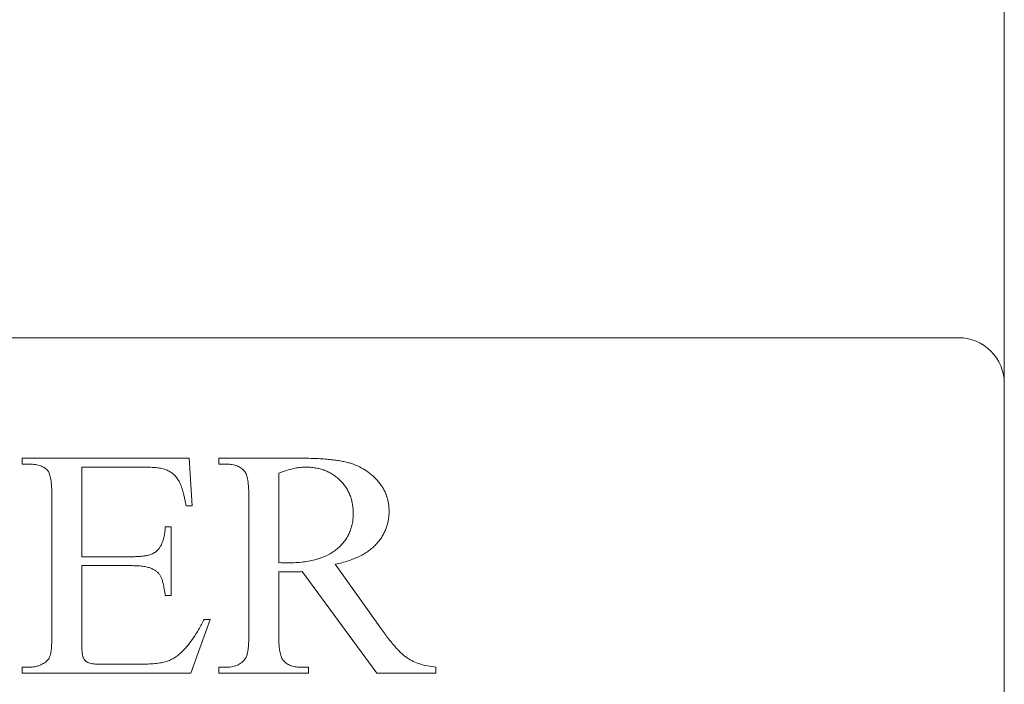
# Model space of a CAD drawing. Units: inches. Extents: x 20 to 210, y 3 to 244.
# Drawn here: x 163 to 164, y 99 to 100 of the extents above; entities that cross this region are included whole.
import ezdxf

# ---------------------------------------------------------------- set-up
doc = ezdxf.new("R2010")
doc.units = ezdxf.units.IN
doc.header["$MEASUREMENT"] = 0

# ---------------------------------------------------------------- blocks, each defined once
blk = doc.blocks.new('04_CR-GRV_BLOCK-2DLEFT')
at = {"color": 0, "linetype": 'Continuous', "lineweight": 0, "extrusion": (-2.22045e-16, 1, -2.22045e-16)}
for p, q in [((1.34997, 5.61579), (1.34997, 6.66078)), ((1.30497, 5.66079), (-1.29203, 5.66079)), ((1.34997, 5.61579), (1.34997, 4.45579)), ((0.38904, 5.54298), (0.55252, 5.54298)), ((0.38904, 5.53714), (0.38904, 5.54298)), ((0.55252, 5.54298), (0.55544, 5.49627)), ((0.58172, 5.54298), (0.6594, 5.54298)), ((0.58172, 5.53714), (0.58172, 5.54298)), ((0.39625, 5.53714), (0.38904, 5.53714)), ((0.50727, 5.53422), (0.44743, 5.53422)), ((0.44743, 5.53422), (0.44743, 5.44664)), ((0.58933, 5.53714), (0.58172, 5.53714)), ((0.6401, 5.52839), (0.6401, 5.44081)), ((0.41823, 5.37074), (0.41823, 5.50503)), ((0.61091, 5.37074), (0.61091, 5.50503)), ((0.55544, 5.49627), (0.5496, 5.49627)), ((0.52917, 5.47584), (0.53501, 5.47584)), ((0.53501, 5.47584), (0.53501, 5.40869)), ((0.44743, 5.44664), (0.49706, 5.44664)), ((0.44743, 5.43789), (0.44743, 5.366)), ((0.49706, 5.43789), (0.44743, 5.43789)), ((0.69553, 5.43925), (0.74068, 5.3759)), ((0.6401, 5.43205), (0.6401, 5.37074)), ((0.73621, 5.33279), (0.66323, 5.43205)), ((0.53501, 5.40869), (0.52917, 5.40869)), ((0.57296, 5.38534), (0.55403, 5.33279)), ((0.56712, 5.38534), (0.57296, 5.38534)), ((0.38904, 5.33863), (0.39625, 5.33863)), ((0.38904, 5.33279), (0.38904, 5.33863)), ((0.46563, 5.34155), (0.50303, 5.34155)), ((0.58172, 5.33863), (0.58933, 5.33863)), ((0.58172, 5.33279), (0.58172, 5.33863)), ((0.66136, 5.33863), (0.6693, 5.33863)), ((0.6693, 5.33863), (0.6693, 5.33279)), ((0.79378, 5.33863), (0.79378, 5.33279)), ((0.55403, 5.33279), (0.38904, 5.33279)), ((0.6693, 5.33279), (0.58172, 5.33279)), ((0.79378, 5.33279), (0.73621, 5.33279))]:
    blk.add_line(p, q, dxfattribs=at)
at = {"color": 0, "linetype": 'Continuous', "lineweight": 0}
blk.add_arc((1.30497, 5.61579), 0.045, 0, 90, dxfattribs=at)
for points, knots in [([(0.6594, 5.54298), (0.66214, 5.54296), (0.66487, 5.54293), (0.66761, 5.54289), (0.67016, 5.54285), (0.67272, 5.5428), (0.67527, 5.54271), (0.67765, 5.54262), (0.68002, 5.54251), (0.68239, 5.54234), (0.68457, 5.54219), (0.68674, 5.542), (0.68891, 5.5418), (0.69091, 5.54161), (0.6929, 5.54141), (0.69489, 5.54116), (0.6967, 5.54093), (0.69851, 5.54065), (0.70032, 5.54034), (0.70195, 5.54005), (0.70358, 5.53974), (0.7052, 5.53938), (0.70664, 5.53906), (0.70807, 5.5387), (0.70948, 5.53828), (0.71213, 5.53752), (0.71472, 5.53658), (0.71724, 5.53546), (0.71971, 5.53435), (0.72211, 5.53308), (0.7244, 5.53162), (0.72669, 5.53017), (0.72886, 5.52855), (0.73092, 5.52679), (0.73303, 5.52499), (0.73502, 5.52306), (0.73685, 5.521), (0.73778, 5.51995), (0.73867, 5.51888), (0.7395, 5.51776), (0.74031, 5.51667), (0.74106, 5.51554), (0.74178, 5.51438), (0.74249, 5.51324), (0.74315, 5.51207), (0.74374, 5.51087), (0.74432, 5.50968), (0.74483, 5.50846), (0.74529, 5.50722), (0.74576, 5.50596), (0.74617, 5.50468), (0.74652, 5.50339), (0.74689, 5.50207), (0.7472, 5.50073), (0.74744, 5.49937), (0.74767, 5.49802), (0.74784, 5.49664), (0.74794, 5.49527), (0.74804, 5.49384), (0.74808, 5.49241), (0.74812, 5.49098)], [0, 0, 0, 0, 0.070759, 0.070759, 0.070759, 0.136815, 0.136815, 0.136815, 0.198216, 0.198216, 0.198216, 0.254624, 0.254624, 0.254624, 0.30641, 0.30641, 0.30641, 0.353719, 0.353719, 0.353719, 0.396581, 0.396581, 0.396581, 0.434716, 0.434716, 0.434716, 0.505845, 0.505845, 0.505845, 0.575836, 0.575836, 0.575836, 0.645805, 0.645805, 0.645805, 0.717243, 0.717243, 0.717243, 0.75328, 0.75328, 0.75328, 0.788386, 0.788386, 0.788386, 0.823052, 0.823052, 0.823052, 0.857221, 0.857221, 0.857221, 0.891904, 0.891904, 0.891904, 0.927377, 0.927377, 0.927377, 0.963017, 0.963017, 0.963017, 1, 1, 1, 1]), ([(0.41431, 5.53067), (0.41331, 5.53167), (0.41231, 5.53268), (0.41116, 5.53349), (0.40993, 5.53437), (0.40854, 5.53504), (0.4071, 5.53555), (0.40549, 5.53612), (0.40382, 5.5365), (0.40213, 5.53673), (0.40019, 5.537), (0.39822, 5.53707), (0.39625, 5.53714)], [0, 0, 0, 0, 0.213807, 0.213807, 0.213807, 0.44367, 0.44367, 0.44367, 0.701949, 0.701949, 0.701949, 1, 1, 1, 1]), ([(0.41823, 5.50503), (0.41823, 5.50669), (0.41822, 5.50982), (0.41805, 5.51428), (0.41771, 5.51823), (0.41737, 5.5217), (0.41672, 5.52464), (0.41615, 5.52713), (0.41535, 5.52912), (0.41463, 5.53019), (0.41431, 5.53067)], [0, 0, 0, 0, 0.18946, 0.358199, 0.509901, 0.64292, 0.756429, 0.853389, 0.934411, 1, 1, 1, 1]), ([(0.52999, 5.53167), (0.52872, 5.53209), (0.52745, 5.53251), (0.52616, 5.53281), (0.5245, 5.5332), (0.5228, 5.53341), (0.5211, 5.53359), (0.519, 5.53381), (0.5169, 5.53399), (0.5148, 5.53409), (0.5123, 5.53421), (0.50978, 5.53422), (0.50727, 5.53422)], [0, 0, 0, 0, 0.174099, 0.174099, 0.174099, 0.39717, 0.39717, 0.39717, 0.672175, 0.672175, 0.672175, 1, 1, 1, 1]), ([(0.5496, 5.49627), (0.54932, 5.49773), (0.54903, 5.49919), (0.54874, 5.50065), (0.54847, 5.50199), (0.54818, 5.50333), (0.54787, 5.50467), (0.54759, 5.50589), (0.54727, 5.5071), (0.54696, 5.50832), (0.54667, 5.50943), (0.54638, 5.51054), (0.54605, 5.51165), (0.54575, 5.51263), (0.54542, 5.5136), (0.54509, 5.51456), (0.54479, 5.51544), (0.54448, 5.51631), (0.54413, 5.51716), (0.54382, 5.51792), (0.54349, 5.51867), (0.54313, 5.5194), (0.54281, 5.52003), (0.54248, 5.52066), (0.54212, 5.52127), (0.54145, 5.52241), (0.5407, 5.5235), (0.53984, 5.52451), (0.539, 5.52551), (0.53806, 5.52643), (0.53706, 5.52729), (0.53603, 5.52818), (0.53494, 5.529), (0.53378, 5.52971), (0.53256, 5.53045), (0.53128, 5.53106), (0.52999, 5.53167)], [0, 0, 0, 0, 0.105186, 0.105186, 0.105186, 0.201951, 0.201951, 0.201951, 0.290584, 0.290584, 0.290584, 0.371939, 0.371939, 0.371939, 0.444337, 0.444337, 0.444337, 0.509629, 0.509629, 0.509629, 0.56736, 0.56736, 0.56736, 0.617372, 0.617372, 0.617372, 0.71071, 0.71071, 0.71071, 0.803433, 0.803433, 0.803433, 0.899527, 0.899527, 0.899527, 1, 1, 1, 1]), ([(0.60671, 5.53016), (0.60567, 5.53124), (0.60462, 5.53232), (0.60343, 5.53322), (0.60223, 5.53413), (0.60087, 5.53485), (0.59946, 5.53541), (0.59795, 5.53601), (0.59636, 5.53643), (0.59476, 5.53669), (0.59297, 5.53697), (0.59115, 5.53706), (0.58933, 5.53714)], [0, 0, 0, 0, 0.232031, 0.232031, 0.232031, 0.466449, 0.466449, 0.466449, 0.718265, 0.718265, 0.718265, 1, 1, 1, 1]), ([(0.61091, 5.50503), (0.61091, 5.50664), (0.61091, 5.50826), (0.61087, 5.50987), (0.61082, 5.51131), (0.61073, 5.51276), (0.61064, 5.5142), (0.61055, 5.51549), (0.61045, 5.51679), (0.61032, 5.51808), (0.6102, 5.51921), (0.61005, 5.52033), (0.60986, 5.52145), (0.6097, 5.52242), (0.60951, 5.52338), (0.60927, 5.52433), (0.60906, 5.52514), (0.60881, 5.52594), (0.60854, 5.52674), (0.60831, 5.52742), (0.60806, 5.52809), (0.60772, 5.5287), (0.60743, 5.52922), (0.60707, 5.52969), (0.60671, 5.53016)], [0, 0, 0, 0, 0.18721, 0.18721, 0.18721, 0.355217, 0.355217, 0.355217, 0.50584, 0.50584, 0.50584, 0.637715, 0.637715, 0.637715, 0.751321, 0.751321, 0.751321, 0.849094, 0.849094, 0.849094, 0.931419, 0.931419, 0.931419, 1, 1, 1, 1]), ([(0.66574, 5.53422), (0.66402, 5.53414), (0.66229, 5.53406), (0.66059, 5.53386), (0.65858, 5.53362), (0.65659, 5.53322), (0.65461, 5.53276), (0.65231, 5.53223), (0.65003, 5.53163), (0.64777, 5.53094), (0.64519, 5.53016), (0.64265, 5.52927), (0.6401, 5.52839)], [0, 0, 0, 0, 0.195723, 0.195723, 0.195723, 0.425823, 0.425823, 0.425823, 0.69404, 0.69404, 0.69404, 1, 1, 1, 1]), ([(0.71309, 5.48838), (0.71306, 5.49004), (0.71304, 5.4917), (0.71291, 5.49335), (0.71278, 5.49494), (0.71255, 5.49653), (0.71227, 5.4981), (0.71199, 5.4996), (0.71167, 5.5011), (0.71126, 5.50257), (0.71087, 5.504), (0.71039, 5.50542), (0.70985, 5.50681), (0.70931, 5.50818), (0.7087, 5.50952), (0.70802, 5.51082), (0.70735, 5.51212), (0.7066, 5.51339), (0.70579, 5.51461), (0.70497, 5.51584), (0.70409, 5.51703), (0.70314, 5.51817), (0.70218, 5.51932), (0.70116, 5.52041), (0.70009, 5.52145), (0.69901, 5.52251), (0.69789, 5.52352), (0.69671, 5.52446), (0.69555, 5.5254), (0.69432, 5.52626), (0.69306, 5.52706), (0.69181, 5.52786), (0.69052, 5.52859), (0.68919, 5.52925), (0.68784, 5.52992), (0.68645, 5.53051), (0.68503, 5.53103), (0.68358, 5.53157), (0.68211, 5.53205), (0.68061, 5.53245), (0.67906, 5.53286), (0.67749, 5.53319), (0.67591, 5.53345), (0.67426, 5.53372), (0.6726, 5.53392), (0.67094, 5.53404), (0.66921, 5.53416), (0.66747, 5.53419), (0.66574, 5.53422)], [0, 0, 0, 0, 0.067077, 0.067077, 0.067077, 0.131611, 0.131611, 0.131611, 0.193378, 0.193378, 0.193378, 0.253665, 0.253665, 0.253665, 0.31311, 0.31311, 0.31311, 0.372384, 0.372384, 0.372384, 0.43216, 0.43216, 0.43216, 0.492644, 0.492644, 0.492644, 0.553622, 0.553622, 0.553622, 0.61403, 0.61403, 0.61403, 0.674062, 0.674062, 0.674062, 0.734947, 0.734947, 0.734947, 0.797572, 0.797572, 0.797572, 0.862343, 0.862343, 0.862343, 0.92985, 0.92985, 0.92985, 1, 1, 1, 1]), ([(0.74812, 5.49098), (0.74809, 5.48944), (0.74804, 5.48641), (0.74736, 5.48196), (0.74637, 5.47767), (0.745, 5.47351), (0.74315, 5.46954), (0.74092, 5.46571), (0.73829, 5.46203), (0.73529, 5.45851), (0.73184, 5.45521), (0.72796, 5.45216), (0.72363, 5.44937), (0.71887, 5.4468), (0.71365, 5.44455), (0.70803, 5.44248), (0.70194, 5.44071), (0.69771, 5.43975), (0.69553, 5.43925)], [0, 0, 0, 0, 0.057218, 0.112696, 0.167345, 0.221047, 0.275252, 0.330301, 0.385906, 0.443314, 0.502167, 0.563433, 0.626866, 0.69373, 0.764197, 0.838337, 0.916795, 1, 1, 1, 1]), ([(0.64923, 5.44067), (0.65178, 5.44072), (0.65434, 5.44077), (0.65689, 5.4409), (0.6593, 5.44102), (0.6617, 5.44121), (0.6641, 5.44149), (0.66635, 5.44175), (0.66858, 5.44209), (0.6708, 5.44254), (0.67289, 5.44296), (0.67496, 5.44347), (0.67701, 5.44404), (0.67895, 5.44459), (0.68087, 5.4452), (0.68275, 5.44591), (0.68454, 5.44659), (0.68629, 5.44737), (0.688, 5.44824), (0.68963, 5.44907), (0.69122, 5.44997), (0.69274, 5.45098), (0.69421, 5.45195), (0.69563, 5.453), (0.69699, 5.45412), (0.69831, 5.45521), (0.69958, 5.45636), (0.70077, 5.45759), (0.70192, 5.45878), (0.70299, 5.46003), (0.70401, 5.46133), (0.705, 5.4626), (0.70593, 5.4639), (0.70679, 5.46525), (0.70764, 5.46659), (0.70841, 5.46797), (0.70907, 5.46941), (0.70974, 5.47084), (0.71031, 5.47233), (0.71081, 5.47383), (0.71131, 5.47534), (0.71175, 5.47688), (0.71208, 5.47844), (0.71243, 5.48005), (0.71267, 5.48168), (0.71281, 5.48332), (0.71297, 5.485), (0.71303, 5.48669), (0.71309, 5.48838)], [0, 0, 0, 0, 0.085398, 0.085398, 0.085398, 0.165949, 0.165949, 0.165949, 0.241548, 0.241548, 0.241548, 0.312654, 0.312654, 0.312654, 0.379978, 0.379978, 0.379978, 0.443898, 0.443898, 0.443898, 0.504903, 0.504903, 0.504903, 0.563741, 0.563741, 0.563741, 0.620922, 0.620922, 0.620922, 0.676034, 0.676034, 0.676034, 0.729606, 0.729606, 0.729606, 0.782362, 0.782362, 0.782362, 0.835295, 0.835295, 0.835295, 0.888548, 0.888548, 0.888548, 0.943519, 0.943519, 0.943519, 1, 1, 1, 1]), ([(0.52041, 5.45184), (0.52105, 5.45245), (0.5217, 5.45306), (0.52228, 5.45371), (0.52289, 5.4544), (0.52343, 5.45514), (0.52392, 5.4559), (0.52445, 5.45671), (0.52492, 5.45755), (0.52534, 5.45841), (0.52578, 5.45933), (0.52617, 5.46028), (0.52652, 5.46124), (0.5269, 5.46228), (0.52724, 5.46332), (0.52753, 5.46439), (0.52784, 5.46555), (0.52809, 5.46672), (0.5283, 5.4679), (0.52853, 5.46916), (0.52871, 5.47042), (0.52885, 5.47169), (0.529, 5.47307), (0.52908, 5.47445), (0.52917, 5.47584)], [0, 0, 0, 0, 0.100882, 0.100882, 0.100882, 0.205274, 0.205274, 0.205274, 0.31512, 0.31512, 0.31512, 0.432093, 0.432093, 0.432093, 0.558098, 0.558098, 0.558098, 0.695294, 0.695294, 0.695294, 0.841204, 0.841204, 0.841204, 1, 1, 1, 1]), ([(0.49706, 5.44664), (0.49846, 5.44666), (0.49985, 5.44668), (0.50125, 5.44674), (0.50253, 5.44678), (0.50381, 5.44685), (0.50508, 5.44696), (0.50624, 5.44706), (0.5074, 5.4472), (0.50855, 5.44737), (0.50959, 5.44753), (0.51063, 5.44773), (0.51165, 5.44797), (0.51257, 5.44818), (0.51349, 5.44842), (0.51439, 5.4487), (0.51519, 5.44895), (0.51599, 5.44923), (0.51676, 5.44956), (0.51746, 5.44986), (0.51814, 5.4502), (0.51877, 5.45061), (0.51934, 5.45098), (0.51988, 5.45141), (0.52041, 5.45184)], [0, 0, 0, 0, 0.172312, 0.172312, 0.172312, 0.329882, 0.329882, 0.329882, 0.473187, 0.473187, 0.473187, 0.602825, 0.602825, 0.602825, 0.719102, 0.719102, 0.719102, 0.822769, 0.822769, 0.822769, 0.915737, 0.915737, 0.915737, 1, 1, 1, 1]), ([(0.52493, 5.42703), (0.52444, 5.42786), (0.52396, 5.42869), (0.52338, 5.42945), (0.52279, 5.43021), (0.5221, 5.4309), (0.52137, 5.43155), (0.52059, 5.43223), (0.51977, 5.43286), (0.51891, 5.43342), (0.51799, 5.43401), (0.51703, 5.43452), (0.51603, 5.43497), (0.51489, 5.43548), (0.51372, 5.4359), (0.51252, 5.43624), (0.51111, 5.43664), (0.50968, 5.43693), (0.50823, 5.43716), (0.50651, 5.43742), (0.50477, 5.4376), (0.50303, 5.4377), (0.50104, 5.43782), (0.49905, 5.43786), (0.49706, 5.43789)], [0, 0, 0, 0, 0.091292, 0.091292, 0.091292, 0.183581, 0.183581, 0.183581, 0.28188, 0.28188, 0.28188, 0.385672, 0.385672, 0.385672, 0.504459, 0.504459, 0.504459, 0.643793, 0.643793, 0.643793, 0.809985, 0.809985, 0.809985, 1, 1, 1, 1]), ([(0.6401, 5.44081), (0.64108, 5.44082), (0.64205, 5.44083), (0.64302, 5.44081), (0.64384, 5.44079), (0.64467, 5.44074), (0.64549, 5.44071), (0.64619, 5.44069), (0.64689, 5.44067), (0.64758, 5.44067), (0.64813, 5.44066), (0.64868, 5.44067), (0.64923, 5.44067)], [0, 0, 0, 0, 0.319923, 0.319923, 0.319923, 0.590044, 0.590044, 0.590044, 0.820043, 0.820043, 0.820043, 1, 1, 1, 1]), ([(0.52917, 5.40869), (0.52884, 5.41087), (0.5285, 5.41305), (0.52812, 5.41522), (0.52781, 5.41697), (0.52747, 5.41872), (0.52707, 5.42046), (0.52677, 5.42179), (0.52643, 5.4231), (0.52598, 5.42438), (0.52566, 5.42528), (0.52529, 5.42615), (0.52493, 5.42703)], [0, 0, 0, 0, 0.350023, 0.350023, 0.350023, 0.633442, 0.633442, 0.633442, 0.849216, 0.849216, 0.849216, 1, 1, 1, 1]), ([(0.64973, 5.43173), (0.64898, 5.43173), (0.64824, 5.43172), (0.64749, 5.43173), (0.6467, 5.43173), (0.64591, 5.43174), (0.64512, 5.43177), (0.6443, 5.43181), (0.64348, 5.43186), (0.64266, 5.43191), (0.64181, 5.43196), (0.64096, 5.432), (0.6401, 5.43205)], [0, 0, 0, 0, 0.232037, 0.232037, 0.232037, 0.478326, 0.478326, 0.478326, 0.734435, 0.734435, 0.734435, 1, 1, 1, 1]), ([(0.66323, 5.43205), (0.66191, 5.432), (0.66059, 5.43195), (0.65926, 5.43191), (0.65808, 5.43188), (0.65689, 5.43186), (0.6557, 5.43182), (0.65464, 5.43179), (0.65358, 5.43174), (0.65251, 5.43173), (0.65158, 5.43171), (0.65066, 5.43172), (0.64973, 5.43173)], [0, 0, 0, 0, 0.293988, 0.293988, 0.293988, 0.557494, 0.557494, 0.557494, 0.793993, 0.793993, 0.793993, 1, 1, 1, 1]), ([(0.54646, 5.35455), (0.54818, 5.35643), (0.55188, 5.36047), (0.55695, 5.36762), (0.56217, 5.37598), (0.56541, 5.38211), (0.56712, 5.38534)], [0, 0, 0, 0, 0.205873, 0.441046, 0.705382, 1, 1, 1, 1]), ([(0.74068, 5.3759), (0.74189, 5.37419), (0.7431, 5.37248), (0.74433, 5.37079), (0.74547, 5.36922), (0.74662, 5.36767), (0.7478, 5.36613), (0.7489, 5.3647), (0.75002, 5.36328), (0.75118, 5.36189), (0.75223, 5.36062), (0.75331, 5.35938), (0.75441, 5.35815), (0.75543, 5.35702), (0.75646, 5.35591), (0.75752, 5.35482), (0.75848, 5.35384), (0.75947, 5.35288), (0.76048, 5.35195), (0.76141, 5.3511), (0.76237, 5.35027), (0.76336, 5.34948), (0.76423, 5.3488), (0.76512, 5.34814), (0.76605, 5.34752), (0.76786, 5.34631), (0.76977, 5.34525), (0.77175, 5.34433), (0.77388, 5.34334), (0.77608, 5.34253), (0.77832, 5.34182), (0.78072, 5.34106), (0.78315, 5.34041), (0.78562, 5.33991), (0.78831, 5.33936), (0.79105, 5.33899), (0.79378, 5.33863)], [0, 0, 0, 0, 0.092846, 0.092846, 0.092846, 0.178651, 0.178651, 0.178651, 0.258823, 0.258823, 0.258823, 0.331991, 0.331991, 0.331991, 0.399289, 0.399289, 0.399289, 0.460351, 0.460351, 0.460351, 0.516324, 0.516324, 0.516324, 0.565572, 0.565572, 0.565572, 0.662214, 0.662214, 0.662214, 0.766196, 0.766196, 0.766196, 0.877784, 0.877784, 0.877784, 1, 1, 1, 1]), ([(0.40998, 5.34228), (0.41073, 5.34272), (0.41148, 5.34316), (0.41217, 5.34369), (0.41284, 5.34421), (0.41344, 5.34482), (0.41399, 5.34547), (0.41454, 5.34611), (0.41503, 5.34679), (0.41545, 5.34752), (0.41588, 5.34827), (0.41623, 5.34907), (0.4165, 5.3499), (0.41685, 5.35095), (0.41709, 5.35204), (0.41728, 5.35313), (0.41753, 5.35463), (0.4177, 5.35614), (0.41782, 5.35765), (0.41799, 5.35961), (0.41808, 5.36157), (0.41814, 5.36353), (0.41821, 5.36594), (0.41822, 5.36834), (0.41823, 5.37074)], [0, 0, 0, 0, 0.083414, 0.083414, 0.083414, 0.164968, 0.164968, 0.164968, 0.245576, 0.245576, 0.245576, 0.328581, 0.328581, 0.328581, 0.435157, 0.435157, 0.435157, 0.580737, 0.580737, 0.580737, 0.76933, 0.76933, 0.76933, 1, 1, 1, 1]), ([(0.44743, 5.366), (0.44742, 5.36486), (0.44741, 5.36372), (0.44743, 5.36258), (0.44744, 5.36154), (0.44749, 5.36051), (0.44752, 5.35947), (0.44755, 5.35856), (0.44757, 5.35765), (0.44761, 5.35674), (0.44764, 5.35595), (0.44769, 5.35516), (0.44775, 5.35437), (0.44779, 5.3537), (0.44785, 5.35303), (0.44793, 5.35236), (0.448, 5.35179), (0.44808, 5.35123), (0.44816, 5.35067), (0.44822, 5.35023), (0.44828, 5.34978), (0.44839, 5.34935), (0.44847, 5.34902), (0.44858, 5.3487), (0.4487, 5.34839), (0.44913, 5.34735), (0.44977, 5.34641), (0.45053, 5.34556), (0.45132, 5.34468), (0.45223, 5.34391), (0.45327, 5.34337), (0.4539, 5.34304), (0.45458, 5.3428), (0.45527, 5.3426), (0.45617, 5.34233), (0.45709, 5.34214), (0.45801, 5.342), (0.45914, 5.34183), (0.46029, 5.34174), (0.46143, 5.34168), (0.46283, 5.34161), (0.46423, 5.34158), (0.46563, 5.34155)], [0, 0, 0, 0, 0.092048, 0.092048, 0.092048, 0.175542, 0.175542, 0.175542, 0.249221, 0.249221, 0.249221, 0.313148, 0.313148, 0.313148, 0.367372, 0.367372, 0.367372, 0.413195, 0.413195, 0.413195, 0.449313, 0.449313, 0.449313, 0.47648, 0.47648, 0.47648, 0.567036, 0.567036, 0.567036, 0.661339, 0.661339, 0.661339, 0.719231, 0.719231, 0.719231, 0.794579, 0.794579, 0.794579, 0.887027, 0.887027, 0.887027, 1, 1, 1, 1]), ([(0.60776, 5.34748), (0.60802, 5.34796), (0.60828, 5.34844), (0.60849, 5.34894), (0.60875, 5.34953), (0.60895, 5.35014), (0.60913, 5.35076), (0.60935, 5.35151), (0.60952, 5.35228), (0.60968, 5.35304), (0.60986, 5.35395), (0.61002, 5.35486), (0.61014, 5.35578), (0.61027, 5.35681), (0.61036, 5.35785), (0.61045, 5.35888), (0.61056, 5.36005), (0.61066, 5.36122), (0.61073, 5.36239), (0.61081, 5.36371), (0.61084, 5.36504), (0.61087, 5.36636), (0.61089, 5.36782), (0.6109, 5.36928), (0.61091, 5.37074)], [0, 0, 0, 0, 0.068928, 0.068928, 0.068928, 0.150575, 0.150575, 0.150575, 0.249639, 0.249639, 0.249639, 0.366829, 0.366829, 0.366829, 0.498529, 0.498529, 0.498529, 0.647326, 0.647326, 0.647326, 0.815038, 0.815038, 0.815038, 1, 1, 1, 1]), ([(0.6401, 5.37074), (0.6401, 5.36913), (0.6401, 5.36752), (0.64015, 5.36591), (0.64019, 5.36446), (0.64028, 5.36302), (0.64038, 5.36157), (0.64046, 5.36028), (0.64056, 5.35898), (0.6407, 5.3577), (0.64082, 5.35657), (0.64097, 5.35544), (0.64115, 5.35432), (0.64131, 5.35335), (0.6415, 5.35239), (0.64175, 5.35145), (0.64196, 5.35063), (0.6422, 5.34983), (0.64248, 5.34903), (0.64271, 5.34835), (0.64295, 5.34768), (0.6433, 5.34707), (0.64359, 5.34655), (0.64394, 5.34608), (0.6443, 5.34561)], [0, 0, 0, 0, 0.18721, 0.18721, 0.18721, 0.355217, 0.355217, 0.355217, 0.50584, 0.50584, 0.50584, 0.637715, 0.637715, 0.637715, 0.751321, 0.751321, 0.751321, 0.849094, 0.849094, 0.849094, 0.931419, 0.931419, 0.931419, 1, 1, 1, 1]), ([(0.50303, 5.34155), (0.50594, 5.34159), (0.50884, 5.34163), (0.51174, 5.34173), (0.51423, 5.34182), (0.51671, 5.34195), (0.51918, 5.34219), (0.52123, 5.34238), (0.52327, 5.34265), (0.52529, 5.34301), (0.52694, 5.3433), (0.52858, 5.34365), (0.53017, 5.34415), (0.53161, 5.34459), (0.53301, 5.34514), (0.53437, 5.34579), (0.53578, 5.34646), (0.53715, 5.34723), (0.53847, 5.34807), (0.53988, 5.34896), (0.54125, 5.34993), (0.54253, 5.35099), (0.5439, 5.35211), (0.54518, 5.35333), (0.54646, 5.35455)], [0, 0, 0, 0, 0.186036, 0.186036, 0.186036, 0.345063, 0.345063, 0.345063, 0.476724, 0.476724, 0.476724, 0.583727, 0.583727, 0.583727, 0.679931, 0.679931, 0.679931, 0.780189, 0.780189, 0.780189, 0.886939, 0.886939, 0.886939, 1, 1, 1, 1]), ([(0.58933, 5.33863), (0.59037, 5.33865), (0.59141, 5.33868), (0.59244, 5.33877), (0.5934, 5.33885), (0.59436, 5.33899), (0.59531, 5.33918), (0.5962, 5.33935), (0.59709, 5.33958), (0.59796, 5.33986), (0.5988, 5.34014), (0.59962, 5.34047), (0.60042, 5.34086), (0.60116, 5.34123), (0.60188, 5.34164), (0.60256, 5.34209), (0.60325, 5.34255), (0.60391, 5.34305), (0.60452, 5.3436), (0.60515, 5.34416), (0.60573, 5.34477), (0.60626, 5.34542), (0.60679, 5.34608), (0.60728, 5.34678), (0.60776, 5.34748)], [0, 0, 0, 0, 0.145036, 0.145036, 0.145036, 0.280639, 0.280639, 0.280639, 0.408292, 0.408292, 0.408292, 0.532539, 0.532539, 0.532539, 0.648035, 0.648035, 0.648035, 0.763532, 0.763532, 0.763532, 0.881094, 0.881094, 0.881094, 1, 1, 1, 1]), ([(0.39625, 5.33863), (0.39744, 5.33867), (0.39863, 5.33872), (0.39981, 5.33886), (0.40099, 5.339), (0.40216, 5.33923), (0.40332, 5.33954), (0.40447, 5.33985), (0.4056, 5.34022), (0.40669, 5.34068), (0.40781, 5.34115), (0.4089, 5.34172), (0.40998, 5.34228)], [0, 0, 0, 0, 0.248306, 0.248306, 0.248306, 0.497526, 0.497526, 0.497526, 0.74567, 0.74567, 0.74567, 1, 1, 1, 1]), ([(0.6443, 5.34561), (0.64531, 5.34453), (0.64633, 5.34345), (0.64749, 5.34255), (0.64868, 5.34164), (0.65002, 5.34092), (0.65142, 5.34036), (0.6529, 5.33976), (0.65445, 5.33934), (0.65602, 5.33908), (0.65778, 5.3388), (0.65957, 5.33871), (0.66136, 5.33863)], [0, 0, 0, 0, 0.232021, 0.232021, 0.232021, 0.467853, 0.467853, 0.467853, 0.71882, 0.71882, 0.71882, 1, 1, 1, 1])]:
    blk.add_open_spline(points, degree=3, knots=knots, dxfattribs=at)

msp = doc.modelspace()

# ---------------------------------------------------------------- block references
msp.add_blockref('04_CR-GRV_BLOCK-2DLEFT', (162.50186, 93.81776))

doc.saveas('drawing.dxf')
